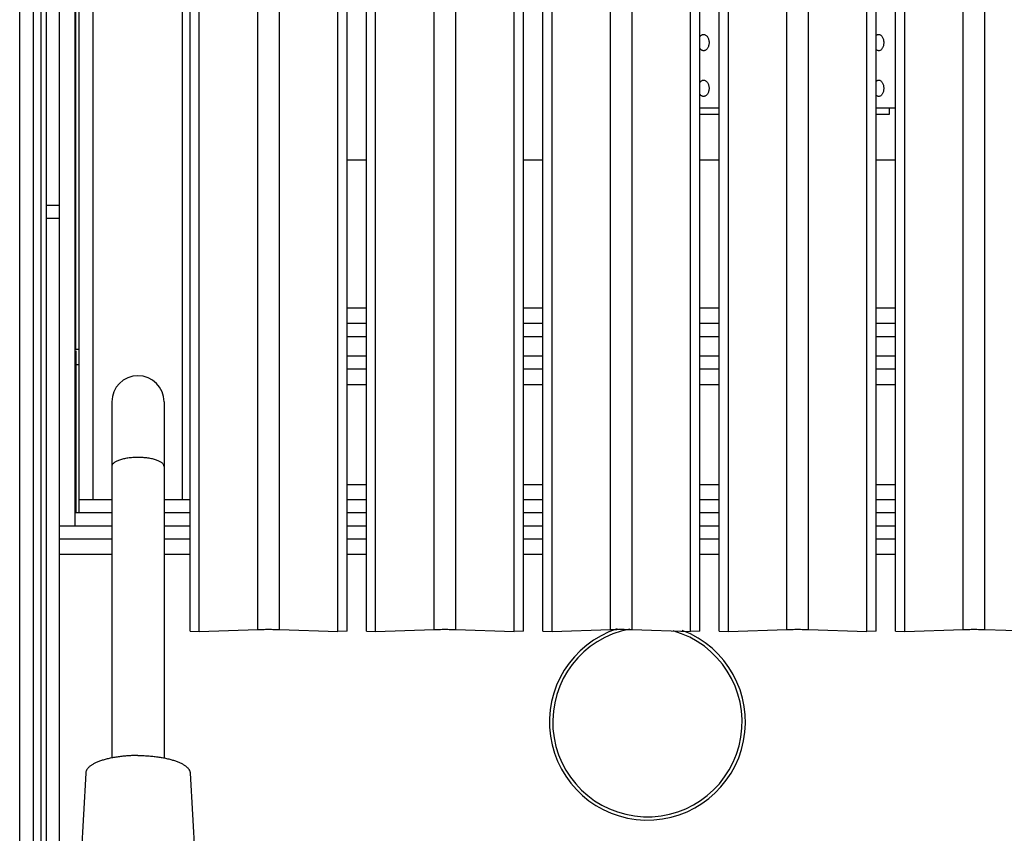
# Model space of a CAD drawing. Units: millimetres. Extents: x 3594 to 3682, y 1357 to 1507.
# Drawn here: x 3613 to 3628, y 1457 to 1470 of the extents above; entities that cross this region are included whole.
import ezdxf

# ---------------------------------------------------------------- set-up
doc = ezdxf.new("R2010")
doc.units = ezdxf.units.MM
doc.layers.add('GRC-600 SERIES COOKING', color=7, linetype='Continuous')

msp = doc.modelspace()

# ---------------------------------------------------------------- linework, layer by layer
at = {"layer": 'GRC-600 SERIES COOKING'}
for p, q in [((3613.566, 1447.77), (3613.566, 1502.796)), ((3613.356, 1446.725), (3613.356, 1501.796)), ((3613.682, 1447.779), (3613.682, 1501.596)), ((3613.766, 1453.596), (3613.766, 1500.763)), ((3613.966, 1453.596), (3613.966, 1500.763)), ((3614.199, 1500.763), (3614.199, 1461.796)), ((3615.964, 1460.187), (3615.964, 1500.762)), ((3616.105, 1460.182), (3616.105, 1500.757)), ((3618.226, 1460.182), (3618.226, 1500.757)), ((3618.368, 1460.187), (3618.368, 1500.762)), ((3618.664, 1460.187), (3618.664, 1500.762)), ((3618.805, 1460.182), (3618.805, 1500.757)), ((3620.926, 1460.182), (3620.926, 1500.757)), ((3621.068, 1460.187), (3621.068, 1500.762)), ((3621.364, 1460.187), (3621.364, 1500.762)), ((3621.505, 1460.182), (3621.505, 1500.757)), ((3623.626, 1460.182), (3623.626, 1500.757)), ((3623.768, 1460.187), (3623.768, 1500.762)), ((3624.064, 1460.187), (3624.064, 1500.762)), ((3624.205, 1460.182), (3624.205, 1500.757)), ((3626.326, 1460.182), (3626.326, 1500.757)), ((3626.468, 1460.187), (3626.468, 1500.762)), ((3626.764, 1460.187), (3626.764, 1500.762)), ((3626.905, 1460.182), (3626.905, 1500.757)), ((3614.216, 1464.496), (3614.216, 1500.596)), ((3614.266, 1462.196), (3614.266, 1499.796)), ((3614.482, 1462.196), (3614.482, 1499.796)), ((3615.85, 1462.196), (3615.85, 1499.796)), ((3617.001, 1460.213), (3617.001, 1499.796)), ((3617.331, 1460.213), (3617.331, 1499.796)), ((3619.701, 1460.213), (3619.701, 1499.796)), ((3620.031, 1460.213), (3620.031, 1499.796)), ((3622.401, 1460.213), (3622.401, 1499.796)), ((3622.731, 1460.213), (3622.731, 1499.796)), ((3625.101, 1460.213), (3625.101, 1499.796)), ((3625.431, 1460.213), (3625.431, 1499.796)), ((3627.801, 1460.213), (3627.801, 1499.796)), ((3628.131, 1460.213), (3628.131, 1499.796)), ((3623.768, 1468.196), (3624.064, 1468.196)), ((3626.468, 1468.196), (3626.764, 1468.196)), ((3626.666, 1468.196), (3626.666, 1468.096)), ((3624.064, 1468.096), (3623.768, 1468.096)), ((3626.666, 1468.096), (3626.468, 1468.096)), ((3618.664, 1467.396), (3618.368, 1467.396)), ((3621.364, 1467.396), (3621.068, 1467.396)), ((3624.064, 1467.396), (3623.768, 1467.396)), ((3626.764, 1467.396), (3626.468, 1467.396)), ((3613.966, 1466.701), (3613.766, 1466.701)), ((3613.966, 1466.505), (3613.766, 1466.505)), ((3618.664, 1465.129), (3618.368, 1465.129)), ((3621.364, 1465.129), (3621.068, 1465.129)), ((3624.064, 1465.129), (3623.768, 1465.129)), ((3626.764, 1465.129), (3626.468, 1465.129)), ((3618.664, 1464.896), (3618.368, 1464.896)), ((3621.364, 1464.896), (3621.068, 1464.896)), ((3624.064, 1464.896), (3623.768, 1464.896)), ((3626.764, 1464.896), (3626.468, 1464.896)), ((3618.368, 1464.696), (3618.664, 1464.696)), ((3621.068, 1464.696), (3621.364, 1464.696)), ((3623.768, 1464.696), (3624.064, 1464.696)), ((3626.468, 1464.696), (3626.764, 1464.696)), ((3614.266, 1464.496), (3614.216, 1464.496)), ((3614.216, 1464.48), (3614.216, 1461.996)), ((3618.664, 1464.396), (3618.368, 1464.396)), ((3621.364, 1464.396), (3621.068, 1464.396)), ((3624.064, 1464.396), (3623.768, 1464.396)), ((3626.764, 1464.396), (3626.468, 1464.396)), ((3614.266, 1464.263), (3614.216, 1464.263)), ((3618.664, 1464.196), (3618.368, 1464.196)), ((3621.364, 1464.196), (3621.068, 1464.196)), ((3624.064, 1464.196), (3623.768, 1464.196)), ((3626.764, 1464.196), (3626.468, 1464.196)), ((3618.368, 1463.963), (3618.664, 1463.963)), ((3621.068, 1463.963), (3621.364, 1463.963)), ((3623.768, 1463.963), (3624.064, 1463.963)), ((3626.468, 1463.963), (3626.764, 1463.963)), ((3614.766, 1463.696), (3614.766, 1458.246)), ((3615.566, 1463.696), (3615.566, 1458.246)), ((3618.664, 1462.429), (3618.368, 1462.429)), ((3621.364, 1462.429), (3621.068, 1462.429)), ((3624.064, 1462.429), (3623.768, 1462.429)), ((3626.764, 1462.429), (3626.468, 1462.429)), ((3614.266, 1461.996), (3614.266, 1462.196)), ((3614.766, 1462.196), (3614.266, 1462.196)), ((3615.964, 1462.196), (3615.566, 1462.196)), ((3618.664, 1462.196), (3618.368, 1462.196)), ((3621.364, 1462.196), (3621.068, 1462.196)), ((3624.064, 1462.196), (3623.768, 1462.196)), ((3626.764, 1462.196), (3626.468, 1462.196)), ((3614.766, 1461.996), (3614.216, 1461.996)), ((3615.964, 1461.996), (3615.566, 1461.996)), ((3618.664, 1461.996), (3618.368, 1461.996)), ((3621.364, 1461.996), (3621.068, 1461.996)), ((3624.064, 1461.996), (3623.768, 1461.996)), ((3626.764, 1461.996), (3626.468, 1461.996)), ((3614.766, 1461.796), (3613.966, 1461.796)), ((3615.964, 1461.796), (3615.566, 1461.796)), ((3618.664, 1461.796), (3618.368, 1461.796)), ((3621.364, 1461.796), (3621.068, 1461.796)), ((3624.064, 1461.796), (3623.768, 1461.796)), ((3626.764, 1461.796), (3626.468, 1461.796)), ((3614.766, 1461.596), (3613.966, 1461.596)), ((3615.964, 1461.596), (3615.566, 1461.596)), ((3618.664, 1461.596), (3618.368, 1461.596)), ((3621.364, 1461.596), (3621.068, 1461.596)), ((3624.064, 1461.596), (3623.768, 1461.596)), ((3626.764, 1461.596), (3626.468, 1461.596)), ((3614.766, 1461.363), (3613.966, 1461.363)), ((3615.964, 1461.363), (3615.566, 1461.363)), ((3618.664, 1461.363), (3618.368, 1461.363)), ((3621.364, 1461.363), (3621.068, 1461.363)), ((3624.064, 1461.363), (3623.768, 1461.363)), ((3626.764, 1461.363), (3626.468, 1461.363)), ((3615.964, 1460.187), (3616.105, 1460.182)), ((3616.105, 1460.182), (3617.001, 1460.213)), ((3617.331, 1460.213), (3618.226, 1460.182)), ((3618.368, 1460.187), (3618.226, 1460.182)), ((3618.664, 1460.187), (3618.805, 1460.182)), ((3618.805, 1460.182), (3619.701, 1460.213)), ((3620.031, 1460.213), (3620.926, 1460.182)), ((3621.068, 1460.187), (3620.926, 1460.182)), ((3621.364, 1460.187), (3621.505, 1460.182)), ((3621.505, 1460.182), (3622.401, 1460.213)), ((3622.731, 1460.213), (3623.626, 1460.182)), ((3623.768, 1460.187), (3623.626, 1460.182)), ((3624.064, 1460.187), (3624.205, 1460.182)), ((3624.205, 1460.182), (3625.101, 1460.213)), ((3625.431, 1460.213), (3626.326, 1460.182)), ((3626.468, 1460.187), (3626.326, 1460.182)), ((3626.764, 1460.187), (3626.905, 1460.182)), ((3626.905, 1460.182), (3627.801, 1460.213)), ((3628.131, 1460.213), (3629.026, 1460.182)), ((3614.366, 1458.016), (3613.972, 1450.958)), ((3615.966, 1458.016), (3616.359, 1450.958))]:
    msp.add_line(p, q, dxfattribs=at)
for centre, radius, start, end in [((3615.166, 1463.696), 0.4, 0, 180), ((3622.966, 1458.796), 1.5, 107.9467, 69.168), ((3622.966, 1458.796), 1.45, 100.8054, 74.2509)]:
    msp.add_arc(centre, radius, start, end, dxfattribs=at)
for points, knots in [([(3623.767, 1469.28), (3623.771, 1469.286), (3623.778, 1469.297), (3623.79, 1469.309), (3623.8, 1469.315), (3623.808, 1469.318), (3623.817, 1469.321), (3623.822, 1469.321), (3623.825, 1469.321)], [0, 0, 0, 0, 0.2825, 0.538599, 0.658461, 0.774261, 0.887534, 1, 1, 1, 1]), ([(3623.825, 1469.321), (3623.831, 1469.321), (3623.842, 1469.319), (3623.857, 1469.312), (3623.872, 1469.3), (3623.885, 1469.284), (3623.895, 1469.265), (3623.903, 1469.244), (3623.908, 1469.22), (3623.909, 1469.204), (3623.909, 1469.196)], [0, 0, 0, 0, 0.097043, 0.200202, 0.312439, 0.434667, 0.566429, 0.706256, 0.851957, 1, 1, 1, 1]), ([(3623.909, 1469.196), (3623.909, 1469.188), (3623.908, 1469.172), (3623.903, 1469.148), (3623.895, 1469.127), (3623.885, 1469.108), (3623.872, 1469.092), (3623.857, 1469.08), (3623.842, 1469.073), (3623.831, 1469.071), (3623.825, 1469.071)], [0, 0, 0, 0, 0.14805, 0.293762, 0.433579, 0.565324, 0.687549, 0.79979, 0.902953, 1, 1, 1, 1]), ([(3626.467, 1469.306), (3626.47, 1469.308), (3626.476, 1469.313), (3626.486, 1469.317), (3626.496, 1469.32), (3626.503, 1469.321), (3626.506, 1469.321)], [0, 0, 0, 0, 0.267615, 0.521438, 0.764323, 1, 1, 1, 1]), ([(3626.506, 1469.321), (3626.512, 1469.321), (3626.522, 1469.319), (3626.537, 1469.312), (3626.551, 1469.3), (3626.562, 1469.284), (3626.571, 1469.265), (3626.578, 1469.244), (3626.582, 1469.22), (3626.583, 1469.204), (3626.583, 1469.196)], [0, 0, 0, 0, 0.097665, 0.199063, 0.308589, 0.428625, 0.55963, 0.700438, 0.848638, 1, 1, 1, 1]), ([(3626.583, 1469.196), (3626.583, 1469.188), (3626.582, 1469.172), (3626.578, 1469.148), (3626.571, 1469.127), (3626.562, 1469.108), (3626.551, 1469.092), (3626.537, 1469.08), (3626.522, 1469.073), (3626.512, 1469.071), (3626.506, 1469.071)], [0, 0, 0, 0, 0.151475, 0.299584, 0.440328, 0.571335, 0.691422, 0.800929, 0.902325, 1, 1, 1, 1]), ([(3623.825, 1469.071), (3623.822, 1469.071), (3623.817, 1469.071), (3623.808, 1469.074), (3623.8, 1469.077), (3623.79, 1469.083), (3623.778, 1469.095), (3623.771, 1469.106), (3623.767, 1469.112)], [0, 0, 0, 0, 0.11247, 0.225744, 0.341545, 0.461407, 0.717505, 1, 1, 1, 1]), ([(3626.506, 1469.071), (3626.503, 1469.071), (3626.496, 1469.072), (3626.483, 1469.076), (3626.473, 1469.081), (3626.468, 1469.086)], [0, 0, 0, 0, 0.236235, 0.479577, 1, 1, 1, 1]), ([(3623.767, 1468.58), (3623.771, 1468.586), (3623.778, 1468.597), (3623.79, 1468.609), (3623.8, 1468.615), (3623.808, 1468.618), (3623.817, 1468.621), (3623.822, 1468.621), (3623.825, 1468.621)], [0, 0, 0, 0, 0.2825, 0.538599, 0.658461, 0.774261, 0.887534, 1, 1, 1, 1]), ([(3623.825, 1468.621), (3623.831, 1468.621), (3623.842, 1468.619), (3623.857, 1468.612), (3623.872, 1468.6), (3623.885, 1468.584), (3623.895, 1468.565), (3623.903, 1468.544), (3623.908, 1468.52), (3623.909, 1468.504), (3623.909, 1468.496)], [0, 0, 0, 0, 0.097043, 0.200202, 0.312439, 0.434667, 0.566429, 0.706256, 0.851957, 1, 1, 1, 1]), ([(3626.467, 1468.606), (3626.47, 1468.608), (3626.476, 1468.613), (3626.486, 1468.617), (3626.496, 1468.62), (3626.503, 1468.621), (3626.506, 1468.621)], [0, 0, 0, 0, 0.267615, 0.521438, 0.764323, 1, 1, 1, 1]), ([(3626.506, 1468.621), (3626.512, 1468.621), (3626.522, 1468.619), (3626.537, 1468.612), (3626.551, 1468.6), (3626.562, 1468.584), (3626.571, 1468.565), (3626.578, 1468.544), (3626.582, 1468.52), (3626.583, 1468.504), (3626.583, 1468.496)], [0, 0, 0, 0, 0.097665, 0.199063, 0.308589, 0.428625, 0.55963, 0.700438, 0.848638, 1, 1, 1, 1]), ([(3623.909, 1468.496), (3623.909, 1468.488), (3623.908, 1468.472), (3623.903, 1468.448), (3623.895, 1468.427), (3623.885, 1468.408), (3623.872, 1468.392), (3623.857, 1468.38), (3623.842, 1468.373), (3623.831, 1468.371), (3623.825, 1468.371)], [0, 0, 0, 0, 0.14805, 0.293762, 0.433579, 0.565324, 0.687549, 0.79979, 0.902953, 1, 1, 1, 1]), ([(3626.583, 1468.496), (3626.583, 1468.488), (3626.582, 1468.472), (3626.578, 1468.448), (3626.571, 1468.427), (3626.562, 1468.408), (3626.551, 1468.392), (3626.537, 1468.38), (3626.522, 1468.373), (3626.512, 1468.371), (3626.506, 1468.371)], [0, 0, 0, 0, 0.151475, 0.299584, 0.440328, 0.571335, 0.691422, 0.800929, 0.902325, 1, 1, 1, 1]), ([(3623.825, 1468.371), (3623.822, 1468.371), (3623.817, 1468.371), (3623.808, 1468.374), (3623.8, 1468.377), (3623.79, 1468.383), (3623.778, 1468.395), (3623.771, 1468.406), (3623.767, 1468.412)], [0, 0, 0, 0, 0.11247, 0.225744, 0.341545, 0.461407, 0.717505, 1, 1, 1, 1]), ([(3626.506, 1468.371), (3626.503, 1468.371), (3626.496, 1468.372), (3626.483, 1468.376), (3626.473, 1468.381), (3626.468, 1468.386)], [0, 0, 0, 0, 0.236235, 0.479577, 1, 1, 1, 1]), ([(3615.166, 1462.846), (3615.153, 1462.846), (3615.127, 1462.845), (3615.076, 1462.843), (3615.026, 1462.838), (3614.978, 1462.83), (3614.944, 1462.823), (3614.913, 1462.815), (3614.884, 1462.806), (3614.857, 1462.796), (3614.834, 1462.786), (3614.814, 1462.774), (3614.797, 1462.762), (3614.783, 1462.75), (3614.773, 1462.737), (3614.768, 1462.725), (3614.766, 1462.716), (3614.766, 1462.711), (3614.766, 1462.709)], [0, 0, 0, 0, 0.087572, 0.174571, 0.343349, 0.423715, 0.500554, 0.573292, 0.641397, 0.704399, 0.761983, 0.813941, 0.860251, 0.901166, 0.937261, 0.96963, 0.98495, 1, 1, 1, 1]), ([(3615.566, 1462.709), (3615.566, 1462.711), (3615.565, 1462.716), (3615.563, 1462.725), (3615.558, 1462.737), (3615.548, 1462.75), (3615.535, 1462.762), (3615.518, 1462.774), (3615.498, 1462.786), (3615.474, 1462.796), (3615.448, 1462.806), (3615.419, 1462.815), (3615.387, 1462.823), (3615.354, 1462.83), (3615.306, 1462.838), (3615.256, 1462.843), (3615.205, 1462.845), (3615.179, 1462.846), (3615.166, 1462.846)], [0, 0, 0, 0, 0.01505, 0.03037, 0.062739, 0.098834, 0.139749, 0.186059, 0.238017, 0.295601, 0.358603, 0.426708, 0.499446, 0.576285, 0.656651, 0.825429, 0.912428, 1, 1, 1, 1]), ([(3617.001, 1460.213), (3617.026, 1460.214), (3617.081, 1460.215), (3617.166, 1460.216), (3617.25, 1460.215), (3617.305, 1460.214), (3617.331, 1460.213)], [0, 0, 0, 0, 0.229433, 0.5, 0.770567, 1, 1, 1, 1]), ([(3619.701, 1460.213), (3619.726, 1460.214), (3619.781, 1460.215), (3619.866, 1460.216), (3619.95, 1460.215), (3620.005, 1460.214), (3620.031, 1460.213)], [0, 0, 0, 0, 0.229433, 0.5, 0.770567, 1, 1, 1, 1]), ([(3622.401, 1460.213), (3622.426, 1460.214), (3622.481, 1460.215), (3622.566, 1460.216), (3622.65, 1460.215), (3622.705, 1460.214), (3622.731, 1460.213)], [0, 0, 0, 0, 0.229433, 0.5, 0.770567, 1, 1, 1, 1]), ([(3625.101, 1460.213), (3625.126, 1460.214), (3625.181, 1460.215), (3625.266, 1460.216), (3625.35, 1460.215), (3625.405, 1460.214), (3625.431, 1460.213)], [0, 0, 0, 0, 0.229433, 0.5, 0.770567, 1, 1, 1, 1]), ([(3627.801, 1460.213), (3627.826, 1460.214), (3627.881, 1460.215), (3627.966, 1460.216), (3628.05, 1460.215), (3628.105, 1460.214), (3628.131, 1460.213)], [0, 0, 0, 0, 0.229433, 0.5, 0.770567, 1, 1, 1, 1]), ([(3615.166, 1458.284), (3615.14, 1458.284), (3615.089, 1458.283), (3615.012, 1458.28), (3614.937, 1458.273), (3614.864, 1458.264), (3614.794, 1458.253), (3614.727, 1458.24), (3614.665, 1458.224), (3614.607, 1458.207), (3614.562, 1458.19), (3614.529, 1458.176), (3614.506, 1458.166), (3614.485, 1458.155), (3614.465, 1458.143), (3614.448, 1458.131), (3614.431, 1458.119), (3614.417, 1458.107), (3614.404, 1458.094), (3614.393, 1458.082), (3614.384, 1458.069), (3614.376, 1458.056), (3614.371, 1458.043), (3614.367, 1458.029), (3614.366, 1458.02), (3614.366, 1458.016)], [0, 0, 0, 0, 0.087071, 0.173509, 0.258479, 0.341296, 0.421322, 0.497933, 0.570537, 0.638625, 0.701754, 0.731357, 0.759605, 0.786473, 0.81195, 0.83604, 0.858757, 0.880128, 0.900208, 0.919076, 0.936834, 0.953616, 0.969594, 0.984977, 1, 1, 1, 1]), ([(3615.166, 1458.284), (3615.192, 1458.284), (3615.243, 1458.283), (3615.32, 1458.28), (3615.395, 1458.273), (3615.468, 1458.264), (3615.538, 1458.253), (3615.604, 1458.24), (3615.667, 1458.224), (3615.725, 1458.207), (3615.77, 1458.19), (3615.803, 1458.176), (3615.825, 1458.166), (3615.847, 1458.155), (3615.866, 1458.143), (3615.884, 1458.131), (3615.9, 1458.119), (3615.915, 1458.107), (3615.928, 1458.094), (3615.939, 1458.082), (3615.948, 1458.069), (3615.955, 1458.056), (3615.961, 1458.043), (3615.964, 1458.029), (3615.965, 1458.02), (3615.966, 1458.016)], [0, 0, 0, 0, 0.087071, 0.173509, 0.258479, 0.341296, 0.421322, 0.497933, 0.570537, 0.638625, 0.701754, 0.731357, 0.759605, 0.786473, 0.81195, 0.83604, 0.858757, 0.880128, 0.900208, 0.919076, 0.936834, 0.953616, 0.969594, 0.984977, 1, 1, 1, 1])]:
    msp.add_open_spline(points, degree=3, knots=knots, dxfattribs=at)

doc.saveas('drawing.dxf')
